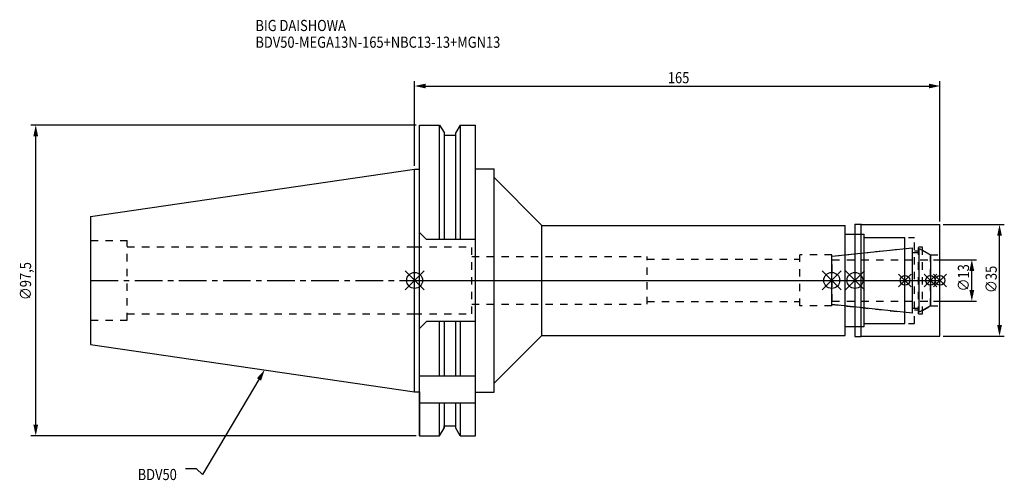
# Model space of a CAD drawing. Extents: x -124 to 185, y -63 to 82.
import ezdxf

# ---------------------------------------------------------------- set-up
doc = ezdxf.new("R2010")
doc.units = 0
doc.header["$LTSCALE"] = 23.1
doc.header["$PDMODE"] = 3
doc.header["$PDSIZE"] = 8
doc.linetypes.add('CENTER', pattern=[0.6, 0.375, -0.075, 0.075, -0.075])
doc.linetypes.add('DASHED', pattern=[0.2, 0.1, -0.1])
doc.layers.get('0').update_dxf_attribs({"linetype": 'CONTINUOUS'})
doc.layers.get('DEFPOINTS').update_dxf_attribs({"linetype": 'CONTINUOUS'})
for name, color, linetype in [('1', 4, 'CONTINUOUS'), ('2', 7, 'CONTINUOUS'), ('3', 1, 'DASHED'), ('4', 2, 'CENTER'), ('6', 5, 'CONTINUOUS'), ('NOCUT', 7, 'CONTINUOUS'), ('SK1', 4, 'CONTINUOUS'), ('SK3', 1, 'DASHED'), ('SK4', 2, 'CENTER')]:
    doc.layers.add(name, color=color, linetype=linetype)
doc.styles.get("Standard").update_dxf_attribs({"font": 'txt', "width": 0.85})
doc.dimstyles.get("Standard").update_dxf_attribs({"dimtxt": 3.5, "dimasz": 3.5, "dimexe": 1.5, "dimexo": 1, "dimtad": 1, "dimblk": '_FILLED', "dimblk1": '_FILLED', "dimblk2": '_FILLED', "dimcen": 0.09, "dimazin": 3, "dimtol": 1, "dimtp": 0.01, "dimtm": 0.01, "dimtfac": 1, "dimtofl": 0, "dimtmove": 0, "dimatfit": 3})

# ---------------------------------------------------------------- blocks, each defined once
blk = doc.blocks.new('_FILLED')
at = {"color": 0, "linetype": 'BYBLOCK'}
blk.add_solid([(0, 0), (-1, 0.214), (-1, -0.214)], dxfattribs=at)
blk = doc.blocks.new('*U13')
at = {"layer": '2', "color": 0, "width": 0.85}
blk.add_text('165', height=3.5, dxfattribs=at).set_placement((79.53, 61.88))
blk = doc.blocks.new('*D1')
at = {"layer": '2', "color": 0}
for p, q in [((0, 35.925), (0, 62.5)), ((165, 18.5), (165, 62.5)), ((3.5, 61), (161.5, 61))]:
    blk.add_line(p, q, dxfattribs=at)
at = {"layer": 'DEFPOINTS', "color": 0}
for p in [(165, 61), (0, 34.925), (165, 17.5)]:
    blk.add_point(p, dxfattribs=at)
blk.add_blockref('*U13', (0, 0))
at = {"layer": '2', "color": 0, "xscale": 3.5, "yscale": 3.5, "zscale": 3.5, "rotation": 180}
blk.add_blockref('_FILLED', (0, 61), dxfattribs=at)
at = {"layer": '2', "color": 0, "xscale": 3.5, "yscale": 3.5, "zscale": 3.5}
blk.add_blockref('_FILLED', (165, 61), dxfattribs=at)
blk = doc.blocks.new('*U12')
at = {"layer": '2', "color": 0, "width": 0.85}
blk.add_text('∅97,5', height=3.5, rotation=90, dxfattribs=at).set_placement((-120.46, -6.2))
blk = doc.blocks.new('*D2')
at = {"layer": '2', "color": 0}
for p, q in [((0.5, 48.75), (-120.5, 48.75)), ((-119, -45.25), (-119, 45.25)), ((0.5, -48.75), (-120.5, -48.75))]:
    blk.add_line(p, q, dxfattribs=at)
at = {"layer": 'DEFPOINTS', "color": 0}
for p in [(-119, 48.75), (1.5, 48.75), (1.5, -48.75)]:
    blk.add_point(p, dxfattribs=at)
blk.add_blockref('*U12', (0, 0))
at = {"layer": '2', "color": 0, "xscale": 3.5, "yscale": 3.5, "zscale": 3.5}
for p, rotation in [((-119, 48.75), 90), ((-119, -48.75), 270)]:
    blk.add_blockref('_FILLED', p, dxfattribs=dict(at, rotation=rotation))
blk = doc.blocks.new('*U11')
at = {"layer": '2', "color": 0, "width": 0.85}
blk.add_text('∅13', height=3.5, rotation=90, dxfattribs=at).set_placement((174.12, -3.47))
blk = doc.blocks.new('*D3')
at = {"layer": '2', "color": 0}
for p, q in [((163, 6.5), (176.5, 6.5)), ((175, -3), (175, 3)), ((163, -6.5), (176.5, -6.5))]:
    blk.add_line(p, q, dxfattribs=at)
at = {"layer": 'DEFPOINTS', "color": 0}
for p in [(162, 6.5), (175, 6.5), (162, -6.5)]:
    blk.add_point(p, dxfattribs=at)
blk.add_blockref('*U11', (0, 0))
at = {"layer": '2', "color": 0, "xscale": 3.5, "yscale": 3.5, "zscale": 3.5}
for p, rotation in [((175, 6.5), 90), ((175, -6.5), 270)]:
    blk.add_blockref('_FILLED', p, dxfattribs=dict(at, rotation=rotation))
blk = doc.blocks.new('*U10')
at = {"layer": '2', "color": 0, "width": 0.85}
blk.add_text('∅35', height=3.5, rotation=90, dxfattribs=at).set_placement((182.83, -3.97))
blk = doc.blocks.new('*D4')
at = {"layer": '2', "color": 0}
for p, q in [((166, 17.5), (185.2, 17.5)), ((183.7, -14), (183.7, 14)), ((166, -17.5), (185.2, -17.5))]:
    blk.add_line(p, q, dxfattribs=at)
at = {"layer": 'DEFPOINTS', "color": 0}
for p in [(165, 17.5), (183.7, 17.5), (165, -17.5)]:
    blk.add_point(p, dxfattribs=at)
blk.add_blockref('*U10', (0, 0))
at = {"layer": '2', "color": 0, "xscale": 3.5, "yscale": 3.5, "zscale": 3.5}
for p, rotation in [((183.7, 17.5), 90), ((183.7, -17.5), 270)]:
    blk.add_blockref('_FILLED', p, dxfattribs=dict(at, rotation=rotation))
blk = doc.blocks.new('*U7')
at = {"layer": '6', "width": 0.85}
for s, p in [('BIG DAISHOWA', (-50, 78.25)), ('BDV50-MEGA13N-165+NBC13-13+MGN13', (-50, 73))]:
    blk.add_text(s, height=3.5, dxfattribs=at).set_placement(p)
blk = doc.blocks.new('*U8')
at = {"layer": '6'}
blk.add_lwpolyline([(-48.89, -31.07), (-66.61, -60.92), (-68.48, -59.17), (-71.98, -59.17)], dxfattribs=at)
at = {"layer": '6', "xscale": 3.5, "yscale": 3.5, "zscale": 3.5, "rotation": 59.31273669893646}
blk.add_blockref('_FILLED', (-47.1, -28.06), dxfattribs=at)
blk = doc.blocks.new('*U9')
at = {"layer": '6', "width": 0.85}
blk.add_text('BDV50', height=3.5, dxfattribs=at).set_placement((-86.98, -62.67))

msp = doc.modelspace()

# ---------------------------------------------------------------- linework, layer by layer
for p, q in [((3, 3), (-3, -3)), ((-3, 3), (3, -3)), ((128, -3), (134, 3)), ((134, -3), (128, 3)), ((141.3, 3), (135.3, -3)), ((135.3, 3), (141.3, -3)), ((156, 2), (152, -2)), ((156, -2), (152, 2)), ((164, 2), (160, -2)), ((164, -2), (160, 2)), ((167, 2), (163, -2)), ((163, 2), (167, -2))]:
    msp.add_line(p, q)
for centre, radius in [((0, 0), 2.5), ((131, 0), 2.5), ((138.3, 0), 2.5), ((154, 0), 1.5), ((162, 0), 1.5), ((165, 0), 1.5)]:
    msp.add_circle(centre, radius)
at = {"layer": '1'}
for p, q in [((1.5, -48.75), (1.5, 48.75)), ((1.5, 48.75), (7.852, 48.75)), ((7.852, 12.85), (7.852, 48.75)), ((7.852, 48.75), (9.225, 46.373)), ((14.348, 48.75), (12.975, 46.373)), ((14.348, 48.75), (14.348, 12.85)), ((14.348, 48.75), (19.1, 48.75)), ((19.1, -48.75), (19.1, 48.75)), ((9.225, 46.373), (9.225, 12.85)), ((9.225, 45.625), (12.975, 45.625)), ((12.975, 12.85), (12.975, 46.373)), ((0, 34.925), (1.5, 34.925)), ((19.1, 35.05), (25, 35.05)), ((25, -35.05), (25, 35.05)), ((25, 32.25), (40, 17.25)), ((40, -17.25), (40, 17.25)), ((40, 17.25), (135.2, 17.25)), ((135.2, -17.25), (135.2, 17.25)), ((138.3, 17.65), (140.25, 17.65)), ((138.3, 17.65), (138.3, -17.65)), ((140.25, 17.65), (140.4, 17.5)), ((140.25, -17.65), (140.25, 17.65)), ((140.4, 17.5), (165, 17.5)), ((165, -17.5), (165, 17.5)), ((3.7, 12.85), (1.5, 15.05)), ((19.1, 12.85), (3.7, 12.85)), ((135.2, 14.5), (141.2, 14.5)), ((141.2, -14.5), (141.2, 14.5)), ((141.2, 13.5), (154, 13.5)), ((154, -13.5), (154, 13.5)), ((3.7, -12.85), (1.5, -15.05)), ((19.1, -12.85), (3.7, -12.85)), ((7.852, -30), (7.852, -12.85)), ((9.225, -12.85), (9.225, -30)), ((12.975, -30), (12.975, -12.85)), ((14.348, -12.85), (14.348, -30)), ((135.2, -14.5), (141.2, -14.5)), ((141.2, -13.5), (154, -13.5)), ((25, -32.25), (40, -17.25)), ((40, -17.25), (135.2, -17.25)), ((138.3, -17.65), (140.25, -17.65)), ((140.25, -17.65), (140.4, -17.5)), ((140.4, -17.5), (165, -17.5)), ((1.5, -30), (19.1, -30)), ((0, -34.925), (1.5, -34.925)), ((19.1, -35.05), (25, -35.05)), ((1.5, -38.426), (19.1, -38.426)), ((7.852, -48.75), (7.852, -38.426)), ((9.225, -38.426), (9.225, -46.373)), ((12.975, -46.373), (12.975, -38.426)), ((14.348, -38.426), (14.348, -48.75)), ((7.852, -48.75), (9.225, -46.373)), ((9.225, -45.625), (12.975, -45.625)), ((14.348, -48.75), (12.975, -46.373)), ((1.5, -48.75), (7.852, -48.75)), ((14.348, -48.75), (19.1, -48.75))]:
    msp.add_line(p, q, dxfattribs=at)
at = {"layer": '3'}
for p, q in [((138.3, 14.5), (141.2, 14.5)), ((141.2, -14.5), (141.2, 14.5)), ((141.2, 13.5), (157, 13.5)), ((157, -13.5), (157, 13.5)), ((0, 10.5), (18, 10.5)), ((18, -10.5), (18, 10.5)), ((131, 7.583), (154, 10)), ((158.3, 10.5), (159.5, 10.5)), ((158.3, -10.5), (158.3, 10.5)), ((159.5, -10.5), (159.5, 10.5)), ((159.5, 9.443), (162, 8)), ((18, 7.5), (73, 7.5)), ((73, -7.5), (73, 7.5)), ((73, 6.65), (121, 6.65)), ((131, 8), (121, 8)), ((121, -8), (121, 8)), ((131, -8), (131, 8)), ((157, 9.25), (158.3, 9.25)), ((162, 8), (165, 8)), ((162, -8), (162, 8)), ((18, -7.5), (73, -7.5)), ((73, -6.65), (121, -6.65)), ((131, -8), (121, -8)), ((131, -7.583), (154, -10)), ((157, -9.25), (158.3, -9.25)), ((159.5, -9.443), (162, -8)), ((162, -8), (165, -8)), ((0, -10.5), (18, -10.5)), ((158.3, -10.5), (159.5, -10.5)), ((138.3, -14.5), (141.2, -14.5)), ((141.2, -13.5), (157, -13.5))]:
    msp.add_line(p, q, dxfattribs=at)
at = {"layer": '4'}
msp.add_line((0, 0), (165, 0), dxfattribs=at)
at = {"layer": 'NOCUT'}
for p, q in [((0, -34.925), (0, 0)), ((0, 0), (165, 0)), ((131, -7.583), (131, 0)), ((138.3, 0), (138.3, -17.65)), ((154, -13.5), (154, 0)), ((162, 0), (162, -8)), ((165, -17.5), (165, 0)), ((156.379, -10.25), (131, -7.583)), ((156.379, -8.75), (158.5, -8.75)), ((156.379, -10.25), (156.379, -8.75)), ((162, -8), (158.5, -10.021)), ((158.5, -10.021), (158.5, -8.75)), ((135.2, -14.5), (141.2, -14.5)), ((135.2, -17.25), (135.2, -14.5)), ((141.2, -13.5), (154, -13.5)), ((141.2, -14.5), (141.2, -13.5)), ((25, -32.25), (40, -17.25)), ((40, -17.25), (135.2, -17.25)), ((138.3, -17.65), (140.25, -17.65)), ((140.25, -17.65), (140.4, -17.5)), ((140.4, -17.5), (165, -17.5)), ((25, -35.05), (25, -32.25)), ((0, -34.925), (1.5, -34.925)), ((1.5, -34.925), (1.5, -48.75)), ((19.1, -35.05), (25, -35.05)), ((19.1, -48.75), (19.1, -35.05)), ((7.852, -48.75), (9.225, -46.373)), ((9.225, -45.625), (12.975, -45.625)), ((9.225, -46.373), (9.225, -45.625)), ((12.975, -46.373), (12.975, -45.625)), ((14.348, -48.75), (12.975, -46.373)), ((1.5, -48.75), (7.852, -48.75)), ((14.348, -48.75), (19.1, -48.75))]:
    msp.add_line(p, q, dxfattribs=at)
at = {"layer": 'SK1'}
for p, q in [((-101.75, 20.087), (0, 34.925)), ((0, -34.925), (0, 34.925)), ((-101.75, 20.087), (-101.75, -20.087)), ((131, 7.583), (156.379, 10.25)), ((156.379, -10.25), (156.379, 10.25)), ((158.5, 10.021), (162, 8)), ((158.5, -10.021), (158.5, 10.021)), ((131, -7.583), (131, 7.583)), ((156.379, 8.75), (158.5, 8.75)), ((162, 8), (162, -8)), ((156.379, -10.25), (131, -7.583)), ((156.379, -8.75), (158.5, -8.75)), ((162, -8), (158.5, -10.021)), ((-101.75, -20.087), (0, -34.925))]:
    msp.add_line(p, q, dxfattribs=at)
at = {"layer": 'SK3'}
for p, q in [((-101.75, 12.5), (-90.25, 12.5)), ((-90.25, -12.5), (-90.25, 12.5)), ((-90.25, 10.5), (0, 10.5)), ((131.1, 6.6), (131, 6.6)), ((131.1, -6.6), (131.1, 6.6)), ((131.1, 6.5), (162, 6.5)), ((131, -6.6), (131.1, -6.6)), ((131.1, -6.5), (162, -6.5)), ((-90.25, -10.5), (0, -10.5)), ((-101.75, -12.5), (-90.25, -12.5))]:
    msp.add_line(p, q, dxfattribs=at)
at = {"layer": 'SK4'}
for p, q in [((-101.75, 0), (0, 0)), ((131, 0), (162, 0))]:
    msp.add_line(p, q, dxfattribs=at)

# ---------------------------------------------------------------- block references
for name in ['*U7', '*U8', '*U9']:
    msp.add_blockref(name, (0, 0))

# ---------------------------------------------------------------- dimensions: what is measured, and where the dimension line sits
at = {"layer": '2'}
dim = msp.add_linear_dim(base=(165, 61), p1=(0, 34.925), p2=(165, 17.5), dimstyle='Standard', dxfattribs=at)
dim.commit()
dim.dimension.update_dxf_attribs({"geometry": '*D1', "text_midpoint": (83, 61), "dimtype": 128})
for base, p1, p2, picture, middle in [((-119, 48.75), (1.5, -48.75), (1.5, 48.75), '*D2', (-119, 0)), ((183.701, 17.5), (165, -17.5), (165, 17.5), '*D4', (183.701, 0)), ((175, 6.5), (162, -6.5), (162, 6.5), '*D3', (175, 0))]:
    dim = msp.add_linear_dim(base=base, p1=p1, p2=p2, angle=90, text='%%c<>', dimstyle='Standard', dxfattribs=at)
    dim.commit()
    dim.dimension.update_dxf_attribs({"geometry": picture, "text_midpoint": middle, "dimtype": 128})

doc.saveas('drawing.dxf')
